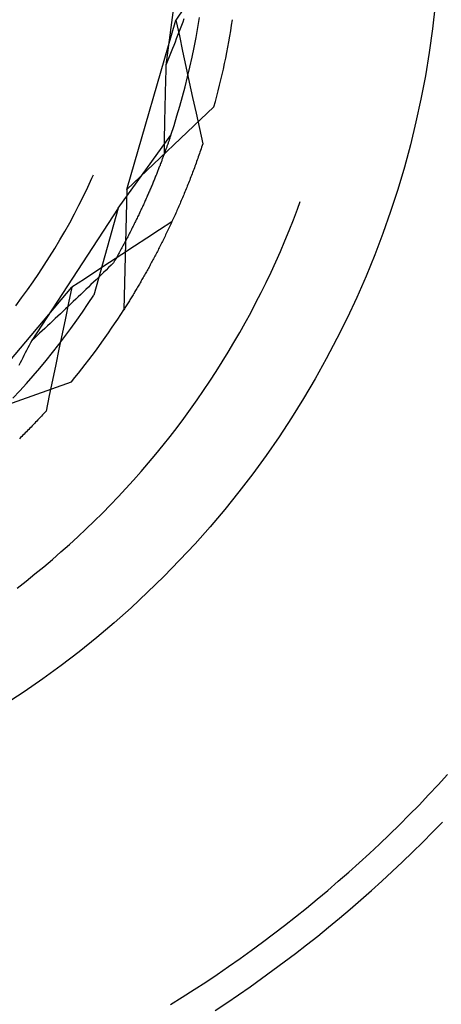
# Model space of a CAD drawing. Units: millimetres. Extents: x 0 to 841, y 0 to 594.
# Drawn here: x 600 to 601, y 434 to 436 of the extents above; entities that cross this region are included whole.
import ezdxf

# ---------------------------------------------------------------- set-up
doc = ezdxf.new("R2010")
doc.units = ezdxf.units.MM
doc.layers.add('SLD-0', color=179, linetype='Continuous')

msp = doc.modelspace()

# ---------------------------------------------------------------- linework, layer by layer
at = {"layer": 'SLD-0'}
for p, q in [((600.5279, 435.9586), (600.4842, 435.6271)), ((600.5227, 435.7489), (600.5055, 435.7224)), ((600.4014, 435.3638), (600.5055, 435.7224)), ((600.5055, 435.7224), (600.5126, 435.6896)), ((600.5197, 435.7182), (600.517, 435.7112)), ((600.5223, 435.7252), (600.5197, 435.7182)), ((600.5517, 435.7069), (600.5551, 435.728)), ((600.5116, 435.6972), (600.5089, 435.6902)), ((600.5143, 435.7042), (600.5116, 435.6972)), ((600.517, 435.7112), (600.5143, 435.7042)), ((600.548, 435.6859), (600.5517, 435.7069)), ((600.5035, 435.6762), (600.5007, 435.6692)), ((600.5062, 435.6832), (600.5035, 435.6762)), ((600.5089, 435.6902), (600.5062, 435.6832)), ((600.5126, 435.6896), (600.5196, 435.6568)), ((600.544, 435.6649), (600.548, 435.6859)), ((600.4953, 435.6552), (600.4925, 435.6482)), ((600.498, 435.6622), (600.4953, 435.6552)), ((600.5007, 435.6692), (600.498, 435.6622)), ((600.5196, 435.6568), (600.5267, 435.6241)), ((600.5397, 435.644), (600.544, 435.6649)), ((600.487, 435.6341), (600.4842, 435.6271)), ((600.4898, 435.6411), (600.487, 435.6341)), ((600.4925, 435.6482), (600.4898, 435.6411)), ((600.5351, 435.6232), (600.5397, 435.644)), ((600.4838, 435.6151), (600.4837, 435.6091)), ((600.484, 435.6211), (600.4838, 435.6151)), ((600.4842, 435.6271), (600.484, 435.6211)), ((600.5267, 435.6241), (600.5337, 435.5913)), ((600.5302, 435.6024), (600.5351, 435.6232)), ((600.4831, 435.5912), (600.483, 435.5852)), ((600.4833, 435.5972), (600.4831, 435.5912)), ((600.4835, 435.6031), (600.4833, 435.5972)), ((600.4837, 435.6091), (600.4835, 435.6031)), ((600.525, 435.5816), (600.5302, 435.6024)), ((600.5337, 435.5913), (600.5408, 435.5585)), ((600.4826, 435.5733), (600.4825, 435.5674)), ((600.4828, 435.5793), (600.4826, 435.5733)), ((600.483, 435.5852), (600.4828, 435.5793)), ((600.5195, 435.561), (600.525, 435.5816)), ((600.482, 435.5496), (600.4819, 435.5437)), ((600.4822, 435.5555), (600.482, 435.5496)), ((600.4823, 435.5614), (600.4822, 435.5555)), ((600.4825, 435.5674), (600.4823, 435.5614)), ((600.5137, 435.5404), (600.5195, 435.561)), ((600.5408, 435.5585), (600.5479, 435.5258)), ((600.4014, 435.3638), (600.586, 435.5389)), ((600.4816, 435.5318), (600.4815, 435.5259)), ((600.4817, 435.5378), (600.4816, 435.5318)), ((600.4819, 435.5437), (600.4817, 435.5378)), ((600.5076, 435.52), (600.5137, 435.5404)), ((600.4811, 435.5083), (600.481, 435.5024)), ((600.4812, 435.5142), (600.4811, 435.5083)), ((600.4814, 435.52), (600.4812, 435.5142)), ((600.4815, 435.5259), (600.4814, 435.52)), ((600.5013, 435.4996), (600.5076, 435.52)), ((600.5479, 435.5258), (600.555, 435.493)), ((600.4808, 435.4907), (600.4807, 435.4848)), ((600.4809, 435.4965), (600.4808, 435.4907)), ((600.481, 435.5024), (600.4809, 435.4965)), ((600.4946, 435.4793), (600.5013, 435.4996)), ((600.555, 435.493), (600.5621, 435.4603)), ((600.383, 435.3241), (600.4946, 435.4793)), ((600.4805, 435.4673), (600.4804, 435.4615)), ((600.4806, 435.4731), (600.4805, 435.4673)), ((600.4807, 435.479), (600.4806, 435.4731)), ((600.4807, 435.4848), (600.4807, 435.479)), ((600.4897, 435.4648), (600.4892, 435.4633)), ((600.4902, 435.4663), (600.4897, 435.4648)), ((600.4908, 435.4678), (600.4902, 435.4663)), ((600.4913, 435.4693), (600.4908, 435.4678)), ((600.4918, 435.4708), (600.4913, 435.4693)), ((600.4923, 435.4722), (600.4918, 435.4708)), ((600.4927, 435.4737), (600.4923, 435.4722)), ((600.4932, 435.4751), (600.4927, 435.4737)), ((600.4937, 435.4765), (600.4932, 435.4751)), ((600.4942, 435.4779), (600.4937, 435.4765)), ((600.4946, 435.4793), (600.4942, 435.4779)), ((600.4803, 435.444), (600.4802, 435.4382)), ((600.4804, 435.4557), (600.4803, 435.4498)), ((600.4803, 435.4498), (600.4803, 435.444)), ((600.4804, 435.4615), (600.4804, 435.4557)), ((600.4823, 435.444), (600.4817, 435.4423)), ((600.4829, 435.4457), (600.4823, 435.444)), ((600.4835, 435.4474), (600.4829, 435.4457)), ((600.4841, 435.449), (600.4835, 435.4474)), ((600.4847, 435.4507), (600.4841, 435.449)), ((600.4853, 435.4523), (600.4847, 435.4507)), ((600.4859, 435.4539), (600.4853, 435.4523)), ((600.4864, 435.4555), (600.4859, 435.4539)), ((600.487, 435.4571), (600.4864, 435.4555)), ((600.4876, 435.4587), (600.487, 435.4571)), ((600.4881, 435.4602), (600.4876, 435.4587)), ((600.4887, 435.4618), (600.4881, 435.4602)), ((600.4892, 435.4633), (600.4887, 435.4618)), ((600.5575, 435.4466), (600.5563, 435.4432)), ((600.5586, 435.45), (600.5575, 435.4466)), ((600.5598, 435.4534), (600.5586, 435.45)), ((600.5609, 435.4568), (600.5598, 435.4534)), ((600.5621, 435.4603), (600.5609, 435.4568)), ((600.4752, 435.4247), (600.4745, 435.4229)), ((600.4758, 435.4265), (600.4752, 435.4247)), ((600.4765, 435.4283), (600.4758, 435.4265)), ((600.4772, 435.4301), (600.4765, 435.4283)), ((600.4779, 435.4319), (600.4772, 435.4301)), ((600.4785, 435.4337), (600.4779, 435.4319)), ((600.4792, 435.4354), (600.4785, 435.4337)), ((600.4798, 435.4372), (600.4792, 435.4354)), ((600.4805, 435.4389), (600.4798, 435.4372)), ((600.4811, 435.4406), (600.4805, 435.4389)), ((600.4817, 435.4423), (600.4811, 435.4406)), ((600.5492, 435.4231), (600.548, 435.4197)), ((600.5504, 435.4264), (600.5492, 435.4231)), ((600.5516, 435.4297), (600.5504, 435.4264)), ((600.5528, 435.4331), (600.5516, 435.4297)), ((600.5539, 435.4364), (600.5528, 435.4331)), ((600.5551, 435.4398), (600.5539, 435.4364)), ((600.5563, 435.4432), (600.5551, 435.4398)), ((600.4671, 435.4039), (600.4663, 435.4019)), ((600.4679, 435.4058), (600.4671, 435.4039)), ((600.4686, 435.4078), (600.4679, 435.4058)), ((600.4694, 435.4097), (600.4686, 435.4078)), ((600.4701, 435.4116), (600.4694, 435.4097)), ((600.4709, 435.4135), (600.4701, 435.4116)), ((600.4716, 435.4154), (600.4709, 435.4135)), ((600.4723, 435.4173), (600.4716, 435.4154)), ((600.473, 435.4192), (600.4723, 435.4173)), ((600.4738, 435.421), (600.473, 435.4192)), ((600.4745, 435.4229), (600.4738, 435.421)), ((600.5419, 435.4033), (600.5407, 435.4001)), ((600.5431, 435.4066), (600.5419, 435.4033)), ((600.5444, 435.4099), (600.5431, 435.4066)), ((600.5456, 435.4131), (600.5444, 435.4099)), ((600.5468, 435.4164), (600.5456, 435.4131)), ((600.548, 435.4197), (600.5468, 435.4164)), ((600.3184, 435.3685), (600.3272, 435.3876)), ((600.3272, 435.3876), (600.3306, 435.3953)), ((600.4581, 435.3818), (600.4573, 435.3797)), ((600.459, 435.3838), (600.4581, 435.3818)), ((600.4598, 435.3859), (600.459, 435.3838)), ((600.4607, 435.3879), (600.4598, 435.3859)), ((600.4615, 435.39), (600.4607, 435.3879)), ((600.4623, 435.392), (600.4615, 435.39)), ((600.4632, 435.394), (600.4623, 435.392)), ((600.464, 435.396), (600.4632, 435.394)), ((600.4648, 435.398), (600.464, 435.396)), ((600.4655, 435.4), (600.4648, 435.398)), ((600.4663, 435.4019), (600.4655, 435.4)), ((600.5345, 435.384), (600.5332, 435.3808)), ((600.5357, 435.3872), (600.5345, 435.384)), ((600.537, 435.3904), (600.5357, 435.3872)), ((600.5382, 435.3936), (600.537, 435.3904)), ((600.5395, 435.3968), (600.5382, 435.3936)), ((600.5407, 435.4001), (600.5395, 435.3968)), ((600.3093, 435.3496), (600.3184, 435.3685)), ((600.4014, 435.3638), (600.3948, 435.1094)), ((600.4492, 435.3606), (600.4482, 435.3584)), ((600.4501, 435.3627), (600.4492, 435.3606)), ((600.451, 435.3649), (600.4501, 435.3627)), ((600.452, 435.367), (600.451, 435.3649)), ((600.4529, 435.3692), (600.452, 435.367)), ((600.4538, 435.3713), (600.4529, 435.3692)), ((600.4547, 435.3734), (600.4538, 435.3713)), ((600.4555, 435.3755), (600.4547, 435.3734)), ((600.4564, 435.3776), (600.4555, 435.3755)), ((600.4573, 435.3797), (600.4564, 435.3776)), ((600.5257, 435.3619), (600.5244, 435.3588)), ((600.5269, 435.365), (600.5257, 435.3619)), ((600.5282, 435.3682), (600.5269, 435.365)), ((600.5295, 435.3713), (600.5282, 435.3682)), ((600.5307, 435.3745), (600.5295, 435.3713)), ((600.532, 435.3776), (600.5307, 435.3745)), ((600.5332, 435.3808), (600.532, 435.3776)), ((600.2999, 435.3308), (600.3093, 435.3496)), ((600.4404, 435.3407), (600.4394, 435.3384)), ((600.4414, 435.3429), (600.4404, 435.3407)), ((600.4424, 435.3452), (600.4414, 435.3429)), ((600.4434, 435.3474), (600.4424, 435.3452)), ((600.4444, 435.3496), (600.4434, 435.3474)), ((600.4454, 435.3518), (600.4444, 435.3496)), ((600.4463, 435.354), (600.4454, 435.3518)), ((600.4473, 435.3562), (600.4463, 435.354)), ((600.4482, 435.3584), (600.4473, 435.3562)), ((600.5167, 435.3404), (600.5154, 435.3373)), ((600.518, 435.3434), (600.5167, 435.3404)), ((600.5193, 435.3465), (600.518, 435.3434)), ((600.5206, 435.3495), (600.5193, 435.3465)), ((600.5218, 435.3526), (600.5206, 435.3495)), ((600.5231, 435.3557), (600.5218, 435.3526)), ((600.5244, 435.3588), (600.5231, 435.3557)), ((600.383, 435.3241), (600.1999, 435.0443)), ((600.2902, 435.3121), (600.2999, 435.3308)), ((600.383, 435.3241), (600.3313, 435.14)), ((600.4309, 435.32), (600.4298, 435.3176)), ((600.432, 435.3223), (600.4309, 435.32)), ((600.4331, 435.3247), (600.432, 435.3223)), ((600.4342, 435.327), (600.4331, 435.3247)), ((600.4352, 435.3293), (600.4342, 435.327)), ((600.4363, 435.3316), (600.4352, 435.3293)), ((600.4373, 435.3339), (600.4363, 435.3316)), ((600.4384, 435.3361), (600.4373, 435.3339)), ((600.4394, 435.3384), (600.4384, 435.3361)), ((600.5076, 435.3194), (600.5063, 435.3164)), ((600.5089, 435.3223), (600.5076, 435.3194)), ((600.5102, 435.3253), (600.5089, 435.3223)), ((600.5115, 435.3283), (600.5102, 435.3253)), ((600.5128, 435.3313), (600.5115, 435.3283)), ((600.5141, 435.3343), (600.5128, 435.3313)), ((600.5154, 435.3373), (600.5141, 435.3343)), ((600.7544, 435.2997), (600.763, 435.3222)), ((600.763, 435.3222), (600.769, 435.3385)), ((600.2803, 435.2936), (600.2902, 435.3121)), ((600.4207, 435.2986), (600.4195, 435.2961)), ((600.4219, 435.301), (600.4207, 435.2986)), ((600.423, 435.3034), (600.4219, 435.301)), ((600.4242, 435.3058), (600.423, 435.3034)), ((600.4253, 435.3082), (600.4242, 435.3058)), ((600.4265, 435.3106), (600.4253, 435.3082)), ((600.4276, 435.3129), (600.4265, 435.3106)), ((600.4287, 435.3153), (600.4276, 435.3129)), ((600.4298, 435.3176), (600.4287, 435.3153)), ((600.4983, 435.2989), (600.497, 435.296)), ((600.4996, 435.3018), (600.4983, 435.2989)), ((600.501, 435.3047), (600.4996, 435.3018)), ((600.5023, 435.3076), (600.501, 435.3047)), ((600.5036, 435.3105), (600.5023, 435.3076)), ((600.5049, 435.3135), (600.5036, 435.3105)), ((600.5063, 435.3164), (600.5049, 435.3135)), ((600.7455, 435.2773), (600.7544, 435.2997)), ((600.27, 435.2752), (600.2803, 435.2936)), ((600.411, 435.2789), (600.4097, 435.2764)), ((600.4122, 435.2814), (600.411, 435.2789)), ((600.4135, 435.2839), (600.4122, 435.2814)), ((600.4147, 435.2863), (600.4135, 435.2839)), ((600.4159, 435.2888), (600.4147, 435.2863)), ((600.4171, 435.2913), (600.4159, 435.2888)), ((600.4183, 435.2937), (600.4171, 435.2913)), ((600.4195, 435.2961), (600.4183, 435.2937)), ((600.4704, 435.2784), (600.4439, 435.261)), ((600.4968, 435.2957), (600.4704, 435.2784)), ((600.489, 435.279), (600.4876, 435.2762)), ((600.4903, 435.2818), (600.489, 435.279)), ((600.4917, 435.2846), (600.4903, 435.2818)), ((600.493, 435.2874), (600.4917, 435.2846)), ((600.4943, 435.2903), (600.493, 435.2874)), ((600.4957, 435.2932), (600.4943, 435.2903)), ((600.497, 435.296), (600.4957, 435.2932)), ((600.7363, 435.2551), (600.7455, 435.2773)), ((600.2487, 435.239), (600.2595, 435.257)), ((600.2595, 435.257), (600.27, 435.2752)), ((600.4006, 435.2587), (600.3992, 435.2561)), ((600.4019, 435.2613), (600.4006, 435.2587)), ((600.4032, 435.2638), (600.4019, 435.2613)), ((600.4045, 435.2663), (600.4032, 435.2638)), ((600.4058, 435.2689), (600.4045, 435.2663)), ((600.4071, 435.2714), (600.4058, 435.2689)), ((600.4084, 435.2739), (600.4071, 435.2714)), ((600.4097, 435.2764), (600.4084, 435.2739)), ((600.4439, 435.261), (600.4174, 435.2436)), ((600.4782, 435.2569), (600.4769, 435.2541)), ((600.4796, 435.2596), (600.4782, 435.2569)), ((600.4809, 435.2623), (600.4796, 435.2596)), ((600.4823, 435.2651), (600.4809, 435.2623)), ((600.4836, 435.2678), (600.4823, 435.2651)), ((600.485, 435.2706), (600.4836, 435.2678)), ((600.4863, 435.2734), (600.485, 435.2706)), ((600.4876, 435.2762), (600.4863, 435.2734)), ((600.2377, 435.2211), (600.2487, 435.239)), ((600.3895, 435.238), (600.3881, 435.2354)), ((600.3909, 435.2406), (600.3895, 435.238)), ((600.4174, 435.2436), (600.3909, 435.2263)), ((600.3923, 435.2432), (600.3909, 435.2406)), ((600.3937, 435.2458), (600.3923, 435.2432)), ((600.3951, 435.2484), (600.3937, 435.2458)), ((600.3965, 435.251), (600.3951, 435.2484)), ((600.3979, 435.2536), (600.3965, 435.251)), ((600.3992, 435.2561), (600.3979, 435.2536)), ((600.4674, 435.2354), (600.466, 435.2328)), ((600.4687, 435.2381), (600.4674, 435.2354)), ((600.4701, 435.2407), (600.4687, 435.2381)), ((600.4714, 435.2434), (600.4701, 435.2407)), ((600.4728, 435.2461), (600.4714, 435.2434)), ((600.4742, 435.2487), (600.4728, 435.2461)), ((600.4755, 435.2514), (600.4742, 435.2487)), ((600.4769, 435.2541), (600.4755, 435.2514)), ((600.7268, 435.2329), (600.7363, 435.2551)), ((600.2264, 435.2034), (600.2377, 435.2211)), ((600.3909, 435.2263), (600.3645, 435.209)), ((600.3777, 435.2168), (600.3762, 435.2141)), ((600.3792, 435.2194), (600.3777, 435.2168)), ((600.3807, 435.2221), (600.3792, 435.2194)), ((600.3822, 435.2248), (600.3807, 435.2221)), ((600.3837, 435.2274), (600.3822, 435.2248)), ((600.3852, 435.2301), (600.3837, 435.2274)), ((600.3866, 435.2327), (600.3852, 435.2301)), ((600.3881, 435.2354), (600.3866, 435.2327)), ((600.4565, 435.2147), (600.4551, 435.2122)), ((600.4579, 435.2173), (600.4565, 435.2147)), ((600.4592, 435.2199), (600.4579, 435.2173)), ((600.4606, 435.2224), (600.4592, 435.2199)), ((600.4619, 435.225), (600.4606, 435.2224)), ((600.4633, 435.2276), (600.4619, 435.225)), ((600.4647, 435.2302), (600.4633, 435.2276)), ((600.466, 435.2328), (600.4647, 435.2302)), ((600.7171, 435.2109), (600.7268, 435.2329)), ((600.2148, 435.1859), (600.2264, 435.2034)), ((600.3645, 435.209), (600.338, 435.1916)), ((600.3625, 435.1984), (600.3573, 435.1932)), ((600.3678, 435.2035), (600.3625, 435.1984)), ((600.3731, 435.2087), (600.3678, 435.2035)), ((600.3746, 435.2114), (600.3731, 435.2087)), ((600.3762, 435.2141), (600.3746, 435.2114)), ((600.4456, 435.1947), (600.4442, 435.1923)), ((600.447, 435.1972), (600.4456, 435.1947)), ((600.4483, 435.1997), (600.447, 435.1972)), ((600.4497, 435.2022), (600.4483, 435.1997)), ((600.451, 435.2047), (600.4497, 435.2022)), ((600.4524, 435.2072), (600.451, 435.2047)), ((600.4538, 435.2097), (600.4524, 435.2072)), ((600.4551, 435.2122), (600.4538, 435.2097)), ((600.707, 435.1891), (600.7171, 435.2109)), ((600.2029, 435.1685), (600.2148, 435.1859)), ((600.3114, 435.1743), (600.2849, 435.157)), ((600.338, 435.1916), (600.3114, 435.1743)), ((600.3413, 435.1778), (600.336, 435.1726)), ((600.3467, 435.1829), (600.3413, 435.1778)), ((600.352, 435.1881), (600.3467, 435.1829)), ((600.3573, 435.1932), (600.352, 435.1881)), ((600.4334, 435.1731), (600.432, 435.1707)), ((600.4347, 435.1754), (600.4334, 435.1731)), ((600.4361, 435.1778), (600.4347, 435.1754)), ((600.4375, 435.1802), (600.4361, 435.1778)), ((600.4388, 435.1826), (600.4375, 435.1802)), ((600.4402, 435.185), (600.4388, 435.1826)), ((600.4415, 435.1874), (600.4402, 435.185)), ((600.4429, 435.1898), (600.4415, 435.1874)), ((600.4442, 435.1923), (600.4429, 435.1898)), ((600.6966, 435.1673), (600.707, 435.1891)), ((600.044, 434.8718), (600.2849, 435.157)), ((600.1908, 435.1513), (600.2029, 435.1685)), ((600.2849, 435.157), (600.278, 435.1242)), ((600.3146, 435.1521), (600.3092, 435.1469)), ((600.32, 435.1572), (600.3146, 435.1521)), ((600.3253, 435.1624), (600.32, 435.1572)), ((600.3307, 435.1675), (600.3253, 435.1624)), ((600.336, 435.1726), (600.3307, 435.1675)), ((600.4213, 435.1523), (600.4199, 435.1501)), ((600.4226, 435.1546), (600.4213, 435.1523)), ((600.4239, 435.1569), (600.4226, 435.1546)), ((600.4253, 435.1591), (600.4239, 435.1569)), ((600.4266, 435.1614), (600.4253, 435.1591)), ((600.428, 435.1637), (600.4266, 435.1614)), ((600.4293, 435.1661), (600.428, 435.1637)), ((600.4307, 435.1684), (600.4293, 435.1661)), ((600.432, 435.1707), (600.4307, 435.1684)), ((600.686, 435.1457), (600.6966, 435.1673)), ((600.1658, 435.1176), (600.1784, 435.1344)), ((600.1784, 435.1344), (600.1908, 435.1513)), ((600.293, 435.1315), (600.2876, 435.1264)), ((600.2984, 435.1367), (600.293, 435.1315)), ((600.3038, 435.1418), (600.2984, 435.1367)), ((600.3092, 435.1469), (600.3038, 435.1418)), ((600.3195, 435.1222), (600.3313, 435.14)), ((600.4092, 435.1324), (600.4079, 435.1303)), ((600.4106, 435.1346), (600.4092, 435.1324)), ((600.4119, 435.1368), (600.4106, 435.1346)), ((600.4132, 435.139), (600.4119, 435.1368)), ((600.4146, 435.1412), (600.4132, 435.139)), ((600.4159, 435.1434), (600.4146, 435.1412)), ((600.4172, 435.1456), (600.4159, 435.1434)), ((600.4186, 435.1478), (600.4172, 435.1456)), ((600.4199, 435.1501), (600.4186, 435.1478)), ((600.675, 435.1243), (600.686, 435.1457)), ((600.2713, 435.111), (600.2659, 435.1059)), ((600.278, 435.1242), (600.2711, 435.0914)), ((600.2768, 435.1161), (600.2713, 435.111)), ((600.2822, 435.1213), (600.2768, 435.1161)), ((600.2876, 435.1264), (600.2822, 435.1213)), ((600.3076, 435.1045), (600.3195, 435.1222)), ((600.3961, 435.1114), (600.3948, 435.1094)), ((600.3974, 435.1135), (600.3961, 435.1114)), ((600.3987, 435.1155), (600.3974, 435.1135)), ((600.4, 435.1176), (600.3987, 435.1155)), ((600.4013, 435.1197), (600.4, 435.1176)), ((600.4026, 435.1218), (600.4013, 435.1197)), ((600.4039, 435.1239), (600.4026, 435.1218)), ((600.4053, 435.126), (600.4039, 435.1239)), ((600.4066, 435.1281), (600.4053, 435.126)), ((600.4079, 435.1303), (600.4066, 435.1281)), ((600.6638, 435.103), (600.675, 435.1243)), ((600.2495, 435.0905), (600.244, 435.0853)), ((600.255, 435.0956), (600.2495, 435.0905)), ((600.2604, 435.1007), (600.255, 435.0956)), ((600.2659, 435.1059), (600.2604, 435.1007)), ((600.2711, 435.0914), (600.2642, 435.0586)), ((600.2953, 435.087), (600.3076, 435.1045)), ((600.6523, 435.0818), (600.6638, 435.103)), ((600.2275, 435.0699), (600.222, 435.0648)), ((600.233, 435.0751), (600.2275, 435.0699)), ((600.2385, 435.0802), (600.233, 435.0751)), ((600.244, 435.0853), (600.2385, 435.0802)), ((600.2701, 435.0525), (600.2829, 435.0696)), ((600.2829, 435.0696), (600.2953, 435.087)), ((600.6405, 435.0608), (600.6523, 435.0818)), ((600.2054, 435.0494), (600.1999, 435.0443)), ((600.211, 435.0546), (600.2054, 435.0494)), ((600.2165, 435.0597), (600.211, 435.0546)), ((600.222, 435.0648), (600.2165, 435.0597)), ((600.2572, 435.0355), (600.2701, 435.0525)), ((600.2642, 435.0586), (600.2574, 435.0258)), ((600.6284, 435.04), (600.6405, 435.0608)), ((600.1916, 435.0284), (600.1888, 435.0231)), ((600.1943, 435.0337), (600.1916, 435.0284)), ((600.1971, 435.039), (600.1943, 435.0337)), ((600.1999, 435.0443), (600.1971, 435.039)), ((600.244, 435.0187), (600.2572, 435.0355)), ((600.6161, 435.0193), (600.6284, 435.04)), ((600.1806, 435.0072), (600.1778, 435.0019)), ((600.1833, 435.0125), (600.1806, 435.0072)), ((600.1861, 435.0178), (600.1833, 435.0125)), ((600.1888, 435.0231), (600.1861, 435.0178)), ((600.2305, 435.0021), (600.244, 435.0187)), ((600.2574, 435.0258), (600.2505, 434.993)), ((600.6035, 434.9988), (600.6161, 435.0193)), ((600.1751, 434.9966), (600.1724, 434.9913)), ((600.1778, 435.0019), (600.1751, 434.9966)), ((600.203, 434.9695), (600.2169, 434.9857)), ((600.2169, 434.9857), (600.2305, 435.0021)), ((600.2505, 434.993), (600.2437, 434.9602)), ((600.5906, 434.9784), (600.6035, 434.9988)), ((600.1888, 434.9534), (600.203, 434.9695)), ((600.5774, 434.9582), (600.5906, 434.9784)), ((600.044, 434.8718), (600.2839, 434.9567)), ((600.1745, 434.9376), (600.1888, 434.9534)), ((600.2437, 434.9602), (600.2368, 434.9274)), ((600.564, 434.9382), (600.5774, 434.9582)), ((600.1599, 434.922), (600.1745, 434.9376)), ((600.2368, 434.9274), (600.23, 434.8946)), ((600.5503, 434.9184), (600.564, 434.9382)), ((600.5364, 434.8988), (600.5503, 434.9184)), ((600.2178, 434.8813), (600.2153, 434.8787)), ((600.2202, 434.884), (600.2178, 434.8813)), ((600.2227, 434.8866), (600.2202, 434.884)), ((600.2251, 434.8893), (600.2227, 434.8866)), ((600.2276, 434.8919), (600.2251, 434.8893)), ((600.23, 434.8946), (600.2276, 434.8919)), ((600.5222, 434.8793), (600.5364, 434.8988)), ((600.1982, 434.8608), (600.1957, 434.8583)), ((600.2006, 434.8633), (600.1982, 434.8608)), ((600.2031, 434.8658), (600.2006, 434.8633)), ((600.2055, 434.8684), (600.2031, 434.8658)), ((600.208, 434.871), (600.2055, 434.8684)), ((600.2104, 434.8735), (600.208, 434.871)), ((600.2129, 434.8761), (600.2104, 434.8735)), ((600.2153, 434.8787), (600.2129, 434.8761)), ((600.493, 434.841), (600.5077, 434.8601)), ((600.5077, 434.8601), (600.5222, 434.8793)), ((600.1786, 434.8409), (600.1762, 434.8385)), ((600.1811, 434.8434), (600.1786, 434.8409)), ((600.1835, 434.8458), (600.1811, 434.8434)), ((600.186, 434.8483), (600.1835, 434.8458)), ((600.1884, 434.8508), (600.186, 434.8483)), ((600.1909, 434.8533), (600.1884, 434.8508)), ((600.1933, 434.8557), (600.1909, 434.8533)), ((600.1957, 434.8583), (600.1933, 434.8557)), ((600.478, 434.8222), (600.493, 434.841)), ((600.1762, 434.8385), (600.1738, 434.8361)), ((600.4628, 434.8035), (600.478, 434.8222)), ((600.4473, 434.785), (600.4628, 434.8035)), ((600.4316, 434.7668), (600.4473, 434.785)), ((600.4157, 434.7487), (600.4316, 434.7668)), ((600.3995, 434.7309), (600.4157, 434.7487)), ((600.383, 434.7133), (600.3995, 434.7309)), ((600.3495, 434.6787), (600.3664, 434.6959)), ((600.3664, 434.6959), (600.383, 434.7133)), ((600.3324, 434.6618), (600.3495, 434.6787)), ((600.3151, 434.6451), (600.3324, 434.6618)), ((600.2975, 434.6286), (600.3151, 434.6451)), ((600.2617, 434.5963), (600.2797, 434.6123)), ((600.2797, 434.6123), (600.2975, 434.6286)), ((600.2435, 434.5806), (600.2617, 434.5963)), ((600.2251, 434.565), (600.2435, 434.5806)), ((600.1877, 434.5347), (600.2065, 434.5497)), ((600.2065, 434.5497), (600.2251, 434.565)), ((600.1687, 434.5199), (600.1877, 434.5347)), ((601.0611, 434.1032), (601.081, 434.1248)), ((601.041, 434.0817), (601.0611, 434.1032)), ((601.0206, 434.0605), (601.041, 434.0817)), ((601, 434.0395), (601.0206, 434.0605)), ((600.9791, 434.0187), (601, 434.0395)), ((600.9581, 433.9982), (600.9791, 434.0187)), ((601.0495, 434.0027), (601.0704, 434.0241)), ((600.9368, 433.9778), (600.9581, 433.9982)), ((601.0284, 433.9815), (601.0495, 434.0027)), ((600.9153, 433.9577), (600.9368, 433.9778)), ((601.0071, 433.9606), (601.0284, 433.9815)), ((600.8936, 433.9379), (600.9153, 433.9577)), ((600.9856, 433.9399), (601.0071, 433.9606)), ((600.8716, 433.9183), (600.8936, 433.9379)), ((600.9639, 433.9195), (600.9856, 433.9399)), ((600.8495, 433.8989), (600.8716, 433.9183)), ((600.9419, 433.8993), (600.9639, 433.9195)), ((600.8272, 433.8797), (600.8495, 433.8989)), ((600.9198, 433.8793), (600.9419, 433.8993)), ((600.7818, 433.8422), (600.8046, 433.8608)), ((600.8046, 433.8608), (600.8272, 433.8797)), ((600.8748, 433.84), (600.8974, 433.8595)), ((600.8974, 433.8595), (600.9198, 433.8793)), ((600.7589, 433.8237), (600.7818, 433.8422)), ((600.852, 433.8207), (600.8748, 433.84)), ((600.7357, 433.8056), (600.7589, 433.8237)), ((600.829, 433.8017), (600.852, 433.8207)), ((600.7124, 433.7877), (600.7357, 433.8056)), ((600.8058, 433.7829), (600.829, 433.8017)), ((600.6889, 433.77), (600.7124, 433.7877)), ((600.7823, 433.7644), (600.8058, 433.7829)), ((600.6651, 433.7526), (600.6889, 433.77)), ((600.7587, 433.7462), (600.7823, 433.7644)), ((600.6171, 433.7186), (600.6412, 433.7355)), ((600.6412, 433.7355), (600.6651, 433.7526)), ((600.7349, 433.7281), (600.7587, 433.7462)), ((600.5928, 433.7019), (600.6171, 433.7186)), ((600.7109, 433.7104), (600.7349, 433.7281)), ((600.5684, 433.6856), (600.5928, 433.7019)), ((600.6624, 433.6756), (600.6868, 433.6929)), ((600.6868, 433.6929), (600.7109, 433.7104)), ((600.5437, 433.6695), (600.5684, 433.6856)), ((600.6378, 433.6587), (600.6624, 433.6756)), ((600.494, 433.6381), (600.5189, 433.6537)), ((600.5189, 433.6537), (600.5437, 433.6695)), ((600.6131, 433.6419), (600.6378, 433.6587)), ((600.5882, 433.6255), (600.6131, 433.6419))]:
    msp.add_line(p, q, dxfattribs=at)
msp.add_circle((599.0654, 435.9586), 2, dxfattribs=at)
for start, end in [(344.571, 351.429), (320.571, 327.429)]:
    msp.add_arc((599.0654, 435.9586), 1.5775, start, end, dxfattribs=at)

doc.saveas('drawing.dxf')
